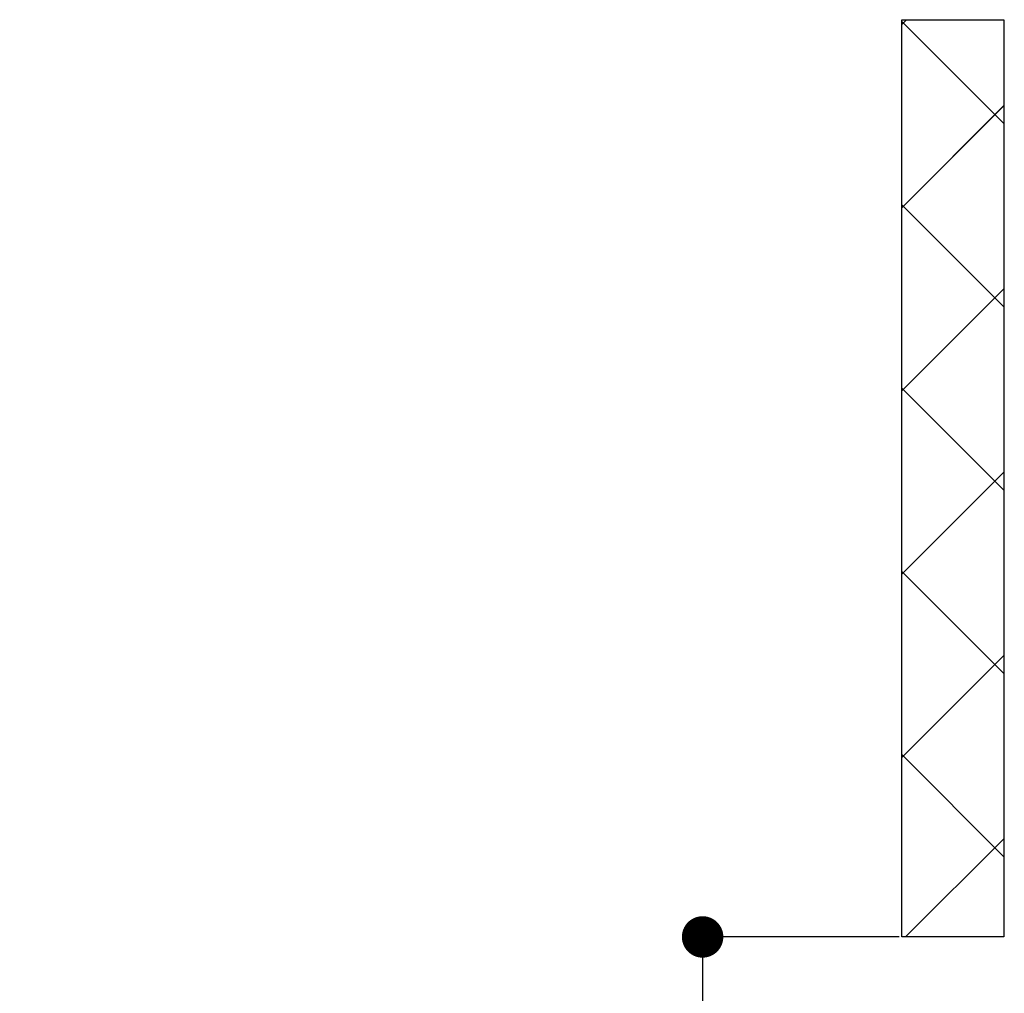
# Paper-space layout 'Feuille 1' of a CAD drawing. Extents: x 118 to 315, y 1 to 291.
# Drawn here: x 233 to 257, y 233 to 257 of the extents above; entities that cross this region are included whole.
import ezdxf

# ---------------------------------------------------------------- set-up
doc = ezdxf.new("R2010")
doc.units = 0
doc.header["$PDSIZE"] = -1
doc.linetypes.add('SLD-CONTINUE', pattern=[0])
doc.layers.get('0').update_dxf_attribs({"linetype": 'CONTINUOUS'})
doc.layers.get('Defpoints').update_dxf_attribs({"linetype": 'CONTINUOUS'})
doc.styles.add('SLDTEXTSTYLE0', font='TXT', dxfattribs={"width": 0.75})
doc.dimstyles.new('SLDDIMSTYLE0', dxfattribs={"dimtxt": 2.910417, "dimasz": 1.016, "dimexe": 0, "dimexo": 0.0625, "dimgap": 0.727604, "dimtad": 1, "dimlfac": 4, "dimrnd": 1e-09, "dimzin": 12, "dimdsep": 46, "dimtxsty": 'SLDTEXTSTYLE0', "dimblk1": 'DOT', "dimblk2": 'DOT', "dimsah": 1, "dimcen": 0.09, "dimadec": 0, "dimazin": 0, "dimtfac": 1, "dimtofl": 0, "dimtmove": 0, "dimatfit": 3, "dimldrblk": 'DOT', "dimfxl": 1, "dimtolj": 1, "dimtzin": 12, "dimarcsym": 0})

# ---------------------------------------------------------------- blocks, each defined once
blk = doc.blocks.new('_DOT')
at = {"color": 0, "linetype": 'ByBlock'}
blk.add_line((-0.5, 0), (-1, 0), dxfattribs=at)
at = {"color": 0, "linetype": 'ByBlock', "const_width": 0.5}
blk.add_lwpolyline([(-0.25, 0, 1), (0.25, 0, 1)], format="xyb", close=True, dxfattribs=at)
blk = doc.blocks.new('*D49')
at = {"color": 0, "linetype": 'SLD-CONTINUE', "lineweight": -2}
for p, q in [((254.145, 234.424), (249.33, 234.424)), ((249.33, 233.408), (249.33, 165.791)), ((253.02, 164.775), (249.33, 164.775))]:
    blk.add_line(p, q, dxfattribs=at)
at = {"layer": 'Defpoints', "color": 0}
for p in [(254.208, 234.424), (249.33, 164.775), (253.083, 164.775)]:
    blk.add_point(p, dxfattribs=at)
at = {"color": 0, "lineweight": -2, "xscale": 1.016, "yscale": 1.016, "zscale": 1.016}
for p, rotation in [((249.33, 234.424), 90.00000000000021), ((249.33, 164.775), 270.0000000000002)]:
    blk.add_blockref('_DOT', p, dxfattribs=dict(at, rotation=rotation))
at = {"color": 0, "insert": (246.663, 199.6), "char_height": 2.91042, "attachment_point": 5, "rotation": 90, "style": 'SLDTEXTSTYLE0'}
blk.add_mtext('\\A1;Passage libre huisserie (H+11) : 2051', dxfattribs=at)
blk = doc.blocks.new('SW_HATCH_0')
at = {"color": 0, "linetype": 'SLD-CONTINUE'}
for p, q in [((-29, 2.431), (-28.883, 2.548)), ((-26.5, 0), (-29, 2.5)), ((-29, -2.059), (-26.5, 0.441)), ((-26.5, -4.49), (-29, -1.99)), ((-29, -6.549), (-26.5, -4.049)), ((-26.5, -8.98), (-29, -6.48)), ((-29, -11.039), (-26.5, -8.539)), ((-26.5, -13.47), (-29, -10.97)), ((-29, -15.53), (-26.5, -13.03)), ((-26.5, -17.961), (-29, -15.461)), ((-28.908, -19.927), (-26.5, -17.52))]:
    blk.add_line(p, q, dxfattribs=at)

psp = doc.layouts.new('Feuille 1')

# ---------------------------------------------------------------- linework, layer by layer
at = {"color": 7, "linetype": 'SLD-CONTINUE'}
for p, q in [((254.2079, 256.7822), (254.3246, 256.8989)), ((254.2079, 256.7822), (254.3246, 256.8989)), ((254.2079, 256.8989), (256.7079, 256.8989)), ((254.2079, 234.4239), (254.2079, 256.8989)), ((254.2079, 256.7822), (254.3246, 256.8989)), ((256.7079, 256.8989), (256.7079, 234.4239)), ((256.7079, 254.3513), (254.2079, 256.8513)), ((256.7079, 254.3513), (254.2079, 256.8513)), ((256.7079, 254.3513), (254.2079, 256.8513)), ((254.2079, 252.2921), (256.7079, 254.7921)), ((254.2079, 252.2921), (256.7079, 254.7921)), ((254.2079, 252.2921), (256.7079, 254.7921)), ((256.7079, 249.8612), (254.2079, 252.3612)), ((256.7079, 249.8612), (254.2079, 252.3612)), ((256.7079, 249.8612), (254.2079, 252.3612)), ((254.2079, 247.8019), (256.7079, 250.3019)), ((254.2079, 247.8019), (256.7079, 250.3019)), ((254.2079, 247.8019), (256.7079, 250.3019)), ((256.7079, 245.3711), (254.2079, 247.871)), ((256.7079, 245.3711), (254.2079, 247.871)), ((256.7079, 245.3711), (254.2079, 247.871)), ((254.2079, 243.3118), (256.7079, 245.8118)), ((254.2079, 243.3118), (256.7079, 245.8118)), ((254.2079, 243.3118), (256.7079, 245.8118)), ((256.7079, 240.8809), (254.2079, 243.3809)), ((256.7079, 240.8809), (254.2079, 243.3809)), ((256.7079, 240.8809), (254.2079, 243.3809)), ((254.2079, 238.8217), (256.7079, 241.3217)), ((254.2079, 238.8217), (256.7079, 241.3217)), ((254.2079, 238.8217), (256.7079, 241.3217)), ((256.7079, 236.3908), (254.2079, 238.8908)), ((256.7079, 236.3908), (254.2079, 238.8908)), ((256.7079, 236.3908), (254.2079, 238.8908)), ((254.3002, 234.4239), (256.7079, 236.8316)), ((254.3002, 234.4239), (256.7079, 236.8316)), ((254.3002, 234.4239), (256.7079, 236.8316)), ((256.7079, 234.4239), (254.2079, 234.4239))]:
    psp.add_line(p, q, dxfattribs=at)

# ---------------------------------------------------------------- block references
psp.add_blockref('SW_HATCH_0', (283.2079, 254.3513), dxfattribs=at)

# ---------------------------------------------------------------- dimensions: what is measured, and where the dimension line sits
dim = psp.add_linear_dim(base=(249.3304, 164.7754), p1=(254.2079, 234.4239), p2=(253.0829, 164.7754), angle=90, text='Passage libre huisserie (H+11) : 2051', dimstyle='SLDDIMSTYLE0', dxfattribs=at)
dim.commit()
dim.dimension.update_dxf_attribs({"geometry": '*D49', "text_midpoint": (249.3304, 199.5996), "dimtype": 160})

doc.saveas('drawing.dxf')
